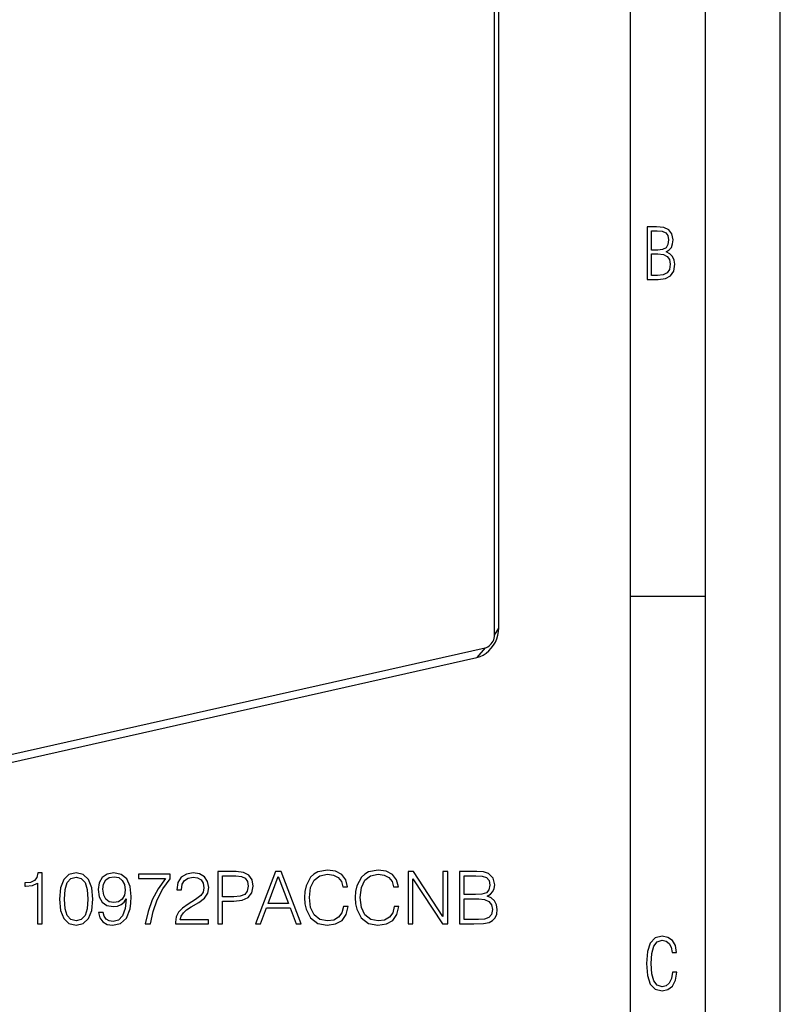
# Model space of a CAD drawing. Extents: x 0 to 420, y 0 to 297.
# Drawn here: x 369 to 420, y 167 to 233 of the extents above; entities that cross this region are included whole.
import ezdxf

# ---------------------------------------------------------------- set-up
doc = ezdxf.new("R2010")
doc.units = 0
doc.layers.get('0').update_dxf_attribs({"linetype": 'CONTINUOUS'})

msp = doc.modelspace()

# ---------------------------------------------------------------- linework, layer by layer
at = {"color": 7}
for p, q in [((420, 0), (420, 297)), ((420, 0), (420, 297)), ((415, 4.99976), (415, 292)), ((410, 9.99976), (410, 287)), ((400.921173, 192.066986), (400.921173, 280.86792)), ((401.206909, 192.540695), (401.206909, 281.341644)), ((410, 194.666), (415, 194.666)), ((400.921173, 192.066986), (401.206909, 192.540695)), ((321.3508, 173.455505), (400.294617, 191.221222)), ((400.294617, 191.221222), (399.744965, 190.567245)), ((320.801147, 172.801529), (399.744965, 190.567245))]:
    msp.add_line(p, q, dxfattribs=at)
for points in [[(411.109863, 215.831726), (411.847443, 215.831726), (412.331329, 215.888107), (412.678986, 216.076019), (412.881012, 216.386093), (412.951477, 216.841797), (412.913879, 217.123672), (412.810547, 217.353867), (412.632019, 217.532394), (412.383026, 217.67334), (412.585022, 217.795486), (412.725983, 217.969315), (412.810547, 218.194809), (412.838715, 218.472), (412.76825, 218.871323), (412.566254, 219.139114), (412.218597, 219.284744), (411.730011, 219.331726), (411.109863, 219.331726)], [(411.401154, 217.786087), (411.401154, 219.073334), (411.776978, 219.073334), (412.119934, 219.040451), (412.359528, 218.941788), (412.495758, 218.753876), (412.542755, 218.462601), (412.495758, 218.152527), (412.368927, 217.945816), (412.143433, 217.823669), (411.819275, 217.786087)], [(411.401154, 216.094818), (411.401154, 217.527695), (411.833344, 217.527695), (412.190399, 217.485413), (412.444092, 217.358566), (412.594421, 217.147156), (412.646118, 216.841797), (412.594421, 216.489441), (412.439392, 216.259247), (412.181, 216.132401), (411.809875, 216.094818)], [(382.436188, 172.782379), (382.757446, 172.782379), (382.757446, 174.301163), (383.502228, 174.301163), (384.071777, 174.359573), (384.480682, 174.544556), (384.724091, 174.856094), (384.806824, 175.299072), (384.733826, 175.727448), (384.514771, 176.034119), (384.159393, 176.219101), (383.65802, 176.282379), (382.436188, 176.282379)], [(384.962616, 172.782379), (385.298492, 172.782379), (385.697662, 173.853317), (387.274841, 173.853317), (387.669128, 172.782379), (388.005035, 172.782379), (386.676086, 176.282379), (386.291534, 176.282379)], [(390.8284, 173.926331), (390.731018, 173.522293), (390.511963, 173.22049), (390.185822, 173.035507), (389.767181, 172.972229), (389.260925, 173.074448), (388.881226, 173.376266), (388.637848, 173.872787), (388.555084, 174.544556), (388.637848, 175.206573), (388.876373, 175.688492), (389.25119, 175.985443), (389.757446, 176.087662), (390.156616, 176.029251), (390.473022, 175.863739), (390.692078, 175.600876), (390.794312, 175.260132), (391.110718, 175.260132), (390.993896, 175.717712), (390.716431, 176.068192), (390.297791, 176.292114), (389.757446, 176.374863), (389.124634, 176.248306), (388.861755, 176.097397), (388.637848, 175.888077), (388.331177, 175.313675), (388.248413, 174.948578), (388.224091, 174.539688), (388.248413, 174.121048), (388.331177, 173.755951), (388.632965, 173.171814), (389.114899, 172.806717), (389.747711, 172.685028), (390.307526, 172.772644), (390.735901, 173.011169), (391.01825, 173.400604), (391.144806, 173.926331)], [(394.216431, 173.926331), (394.11908, 173.522293), (393.900024, 173.22049), (393.573853, 173.035507), (393.155243, 172.972229), (392.648987, 173.074448), (392.269287, 173.376266), (392.025879, 173.872787), (391.943146, 174.544556), (392.025879, 175.206573), (392.264404, 175.688492), (392.639221, 175.985443), (393.145508, 176.087662), (393.544678, 176.029251), (393.861084, 175.863739), (394.080139, 175.600876), (394.182343, 175.260132), (394.498779, 175.260132), (394.381927, 175.717712), (394.104462, 176.068192), (393.685822, 176.292114), (393.145508, 176.374863), (392.512665, 176.248306), (392.249817, 176.097397), (392.025879, 175.888077), (391.719208, 175.313675), (391.636444, 174.948578), (391.612122, 174.539688), (391.636444, 174.121048), (391.719208, 173.755951), (392.021027, 173.171814), (392.50293, 172.806717), (393.135773, 172.685028), (393.695557, 172.772644), (394.123932, 173.011169), (394.406281, 173.400604), (394.532837, 173.926331)], [(395.151062, 172.782379), (395.472351, 172.782379), (395.472351, 175.785858), (397.438965, 172.782379), (397.794312, 172.782379), (397.794312, 176.282379), (397.473022, 176.282379), (397.473022, 173.2789), (395.506409, 176.282379), (395.151062, 176.282379)], [(398.578033, 172.782379), (399.546753, 172.782379), (400.174713, 172.792114), (400.554382, 172.86026), (400.783203, 172.991699), (400.958435, 173.191284), (401.065521, 173.434677), (401.104462, 173.726746), (401.055786, 174.052887), (400.919495, 174.320633), (400.705292, 174.515335), (400.422974, 174.632172), (400.642029, 174.75386), (400.807526, 174.929108), (400.904877, 175.138428), (400.943817, 175.386688), (400.831848, 175.829666), (400.520325, 176.141205), (400.179565, 176.253174), (399.736603, 176.282379), (398.578033, 176.282379)], [(370.393066, 172.782379), (370.714325, 172.782379), (370.714325, 176.185028), (370.432007, 176.185028), (370.358978, 175.878342), (370.198334, 175.669022), (369.930603, 175.547333), (369.570404, 175.51326), (369.550903, 175.51326), (369.550903, 175.30394), (369.599609, 175.30394), (370.07666, 175.347748), (370.393066, 175.49379)], [(371.868011, 174.437454), (371.94104, 173.67807), (372.155243, 173.127991), (372.505707, 172.796982), (372.982758, 172.685028), (373.454956, 172.792114), (373.810303, 173.127991), (374.024506, 173.673203), (374.102386, 174.432587), (374.024506, 175.187103), (373.810303, 175.737183), (373.454956, 176.068192), (372.982758, 176.185028), (372.505707, 176.073059), (372.155243, 175.74205), (371.94104, 175.191971)], [(372.199036, 174.437454), (372.242859, 175.080017), (372.388885, 175.537598), (372.632294, 175.805328), (372.982758, 175.897812), (373.3284, 175.805328), (373.57666, 175.537598), (373.722687, 175.080017), (373.771362, 174.437454), (373.722687, 173.785156), (373.57666, 173.332443), (373.3284, 173.059845), (372.982758, 172.972229), (372.632294, 173.059845), (372.388885, 173.332443), (372.242859, 173.790024)], [(374.779022, 173.546631), (374.482086, 173.546631), (374.574554, 173.181549), (374.769287, 172.908951), (375.051605, 172.743439), (375.42157, 172.685028), (375.952179, 172.806717), (376.341614, 173.166946), (376.580139, 173.770554), (376.63855, 174.155121), (376.662872, 174.602966), (376.584991, 175.28447), (376.361084, 175.780991), (375.991119, 176.082794), (375.494598, 176.185028), (375.056488, 176.102264), (374.725464, 175.883209), (374.516144, 175.527863), (374.443115, 175.070282), (374.511292, 174.593231), (374.720612, 174.237869), (375.04187, 174.013947), (375.465393, 173.936066), (375.747711, 173.965271), (375.986237, 174.067505), (376.180969, 174.228134), (376.331879, 174.452057), (376.25885, 173.794891), (376.08847, 173.322708), (375.815857, 173.035507), (375.445923, 172.943024), (375.187927, 172.981964), (374.988342, 173.098785), (374.85202, 173.283768)], [(374.774139, 175.084885), (374.817963, 175.440231), (374.963989, 175.707977), (375.19278, 175.868607), (375.518921, 175.927017), (375.825592, 175.863739), (376.059265, 175.683624), (376.210175, 175.401291), (376.263702, 175.036209), (376.205292, 174.69545), (376.04953, 174.432587), (375.811005, 174.252472), (375.509186, 174.194061), (375.197662, 174.252472), (374.963989, 174.422852), (374.822815, 174.700317)], [(377.597504, 172.782379), (377.938263, 172.782379), (378.118378, 173.609924), (378.395844, 174.388779), (378.780396, 175.109222), (379.272064, 175.790726), (379.272064, 176.087662), (377.154541, 176.087662), (377.154541, 175.800461), (378.945923, 175.800461), (378.459137, 175.11409), (378.069702, 174.383911), (377.782501, 173.605057)], [(379.622559, 172.782379), (381.817963, 172.782379), (381.817963, 173.054977), (379.938965, 173.054977), (379.997375, 173.293503), (380.143402, 173.512558), (380.362457, 173.712143), (380.669128, 173.911728), (381.175385, 174.198929), (381.564819, 174.500732), (381.769287, 174.822021), (381.837433, 175.201706), (381.764404, 175.605743), (381.555084, 175.917282), (381.228943, 176.112), (380.80545, 176.185028), (380.342987, 176.107132), (380.002228, 175.888077), (379.783173, 175.537598), (379.700439, 175.055679), (380.021698, 175.055679), (380.070404, 175.420761), (380.221283, 175.683624), (380.464691, 175.839401), (380.795715, 175.897812), (381.092651, 175.849136), (381.321442, 175.712845), (381.462616, 175.488922), (381.516144, 175.191971), (381.462616, 174.90477), (381.306824, 174.661377), (380.951477, 174.398514), (380.454956, 174.101578), (380.084991, 173.833847), (379.822144, 173.551498), (379.666351, 173.23996), (379.617676, 172.884598)], [(382.757446, 174.588364), (382.757446, 175.995178), (383.643402, 175.995178), (384.013367, 175.95137), (384.271362, 175.824799), (384.422272, 175.610611), (384.47583, 175.30394), (384.412537, 174.968048), (384.237305, 174.748993), (383.935486, 174.622437), (383.507111, 174.588364)], [(385.804749, 174.140518), (386.481384, 175.941635), (387.162872, 174.140518)], [(399.678192, 175.995178), (400.087097, 175.965973), (400.37915, 175.868607), (400.554382, 175.673889), (400.612823, 175.367218), (400.54953, 175.050812), (400.374268, 174.860962), (400.072479, 174.763596), (399.648987, 174.739258), (398.899323, 174.739258), (398.899323, 175.995178)], [(398.899323, 173.06958), (398.899323, 174.452057), (399.868042, 174.452057), (400.257446, 174.403381), (400.544647, 174.271942), (400.715027, 174.048019), (400.773438, 173.741348), (400.715027, 173.410339), (400.544647, 173.205887), (400.257446, 173.098785), (399.843689, 173.06958)], [(413.098236, 169.552216), (412.802246, 169.552216), (412.727081, 169.129395), (412.586151, 168.82402), (412.374725, 168.640808), (412.106934, 168.579727), (411.778076, 168.673691), (411.552582, 168.964966), (411.421051, 169.448853), (411.378754, 170.130066), (411.421051, 170.80658), (411.552582, 171.290466), (411.778076, 171.581741), (412.106934, 171.680405), (412.370026, 171.624023), (412.576752, 171.468994), (412.712982, 171.210602), (412.774048, 170.862946), (413.074738, 170.862946), (412.994873, 171.323349), (412.802246, 171.661606), (412.496887, 171.873016), (412.106934, 171.948181), (411.637146, 171.835434), (411.317688, 171.497177), (411.129761, 170.928726), (411.073395, 170.130066), (411.129761, 169.322006), (411.317688, 168.753555), (411.637146, 168.415298), (412.106934, 168.307251), (412.501587, 168.382416), (412.802246, 168.61731), (412.999573, 169.007248)]]:
    msp.add_lwpolyline(points, close=True, dxfattribs=at)
for points in [[(399.744995, 190.56723), (399.953003, 190.630798), (400.15686, 190.726532), (400.352295, 190.852509), (400.535339, 191.006165), (400.702332, 191.184357), (400.849854, 191.383453), (400.974854, 191.599396), (401.074768, 191.82785), (401.147705, 192.064056), (401.192017, 192.303314), (401.206909, 192.54068)], [(400.294617, 191.221222), (400.383789, 191.248444), (400.47113, 191.289459), (400.554932, 191.343475), (400.633362, 191.409332), (400.704956, 191.485687), (400.768127, 191.571014), (400.821655, 191.663574), (400.864502, 191.761444), (400.895752, 191.862701), (400.914795, 191.96524), (400.921143, 192.066986)]]:
    msp.add_lwpolyline(points, dxfattribs=at)

doc.saveas('drawing.dxf')
